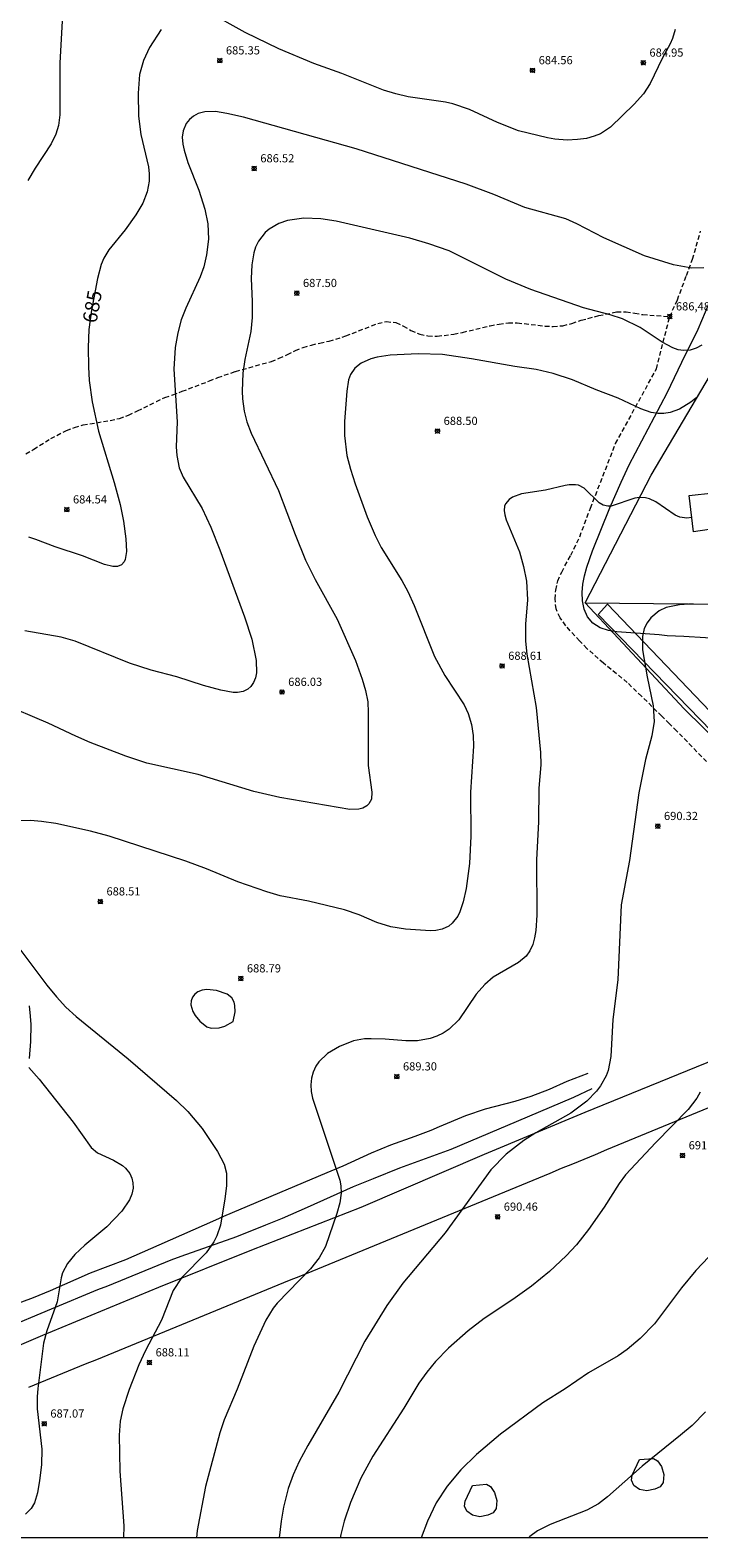
# Model space of a CAD drawing. Units: millimetres. Extents: x 422000 to 423002, y 4484500 to 4485002.
# Drawn here: x 422785 to 422867, y 4484500 to 4484685 of the extents above; entities that cross this region are included whole.
import ezdxf

# ---------------------------------------------------------------- set-up
doc = ezdxf.new("R2010")
doc.units = ezdxf.units.MM
doc.header["$MEASUREMENT"] = 0
doc.linetypes.add('SENDA', pattern=[0.842364, 0.557447, -0.284917])
for name, color, linetype, lineweight in [('f030026l_camino', 50, 'Continuous', 9), ('f030033l_senda', 7, 'SENDA', 9), ('f050002l_curvanivel_cgn', 23, 'Continuous', 9), ('f050002l_curvanivel_mae', 213, 'Continuous', 9), ('f050008p_puntocotaterreno', 7, 'Continuous', 9), ('f060140s_arboladourbano', 92, 'Continuous', 9), ('f070045l_muro_mur', 30, 'MURO2', 9), ('f070047l_seto', 91, 'Continuous', 9), ('f070048l_alambrada', 7, 'ALAMBRADA_3', 9), ('f070056s_edificacion_edi', 240, 'Continuous', 9), ('f070066l_obracontencion', 11, 'CONTENCION', 9), ('HOJAS', 7, 'Continuous', 9)]:
    doc.layers.add(name, color=color, linetype=linetype, lineweight=lineweight)
doc.styles.get("Standard").update_dxf_attribs({"font": 'arial.ttf'})
doc.styles.add('Style-s7210005_h', font='txt')
doc.linetypes.add('ALAMBRADA_3', pattern='A,6.1e-05,[1,alambrada_3.shx,S=1,R=0,X=0,Y=0],-6.119413', length=6.119474)
doc.linetypes.add('CONTENCION', pattern='A,6.1e-05,[1,obra_contencion.shx,S=1,R=0,X=0,Y=0],-6.120525', length=6.120586)
doc.linetypes.add('MURO2', pattern='A,3.1e-05,[1,muro2.shx,S=1,R=0,X=0,Y=0],-3.058844', length=3.058875)

# ---------------------------------------------------------------- blocks, each defined once
blk = doc.blocks.new('TVK2824N_ACAD_1_FMEBLOCK1')
at = {"layer": 'HOJAS'}
blk.add_lwpolyline([(-500, 250), (500, 250), (500, -250), (-500, -250)], close=True, dxfattribs=at)
blk = doc.blocks.new('punto_cota')
at = {"layer": 'f050008p_puntocotaterreno'}
for points in [[(0, 0), (-0.28, 0.28)], [(0, 0), (-0.28, -0.28)], [(0, 0), (0.28, 0.28)], [(0, 0), (0.28, -0.28)]]:
    blk.add_lwpolyline(points, dxfattribs=at)
blk.add_circle((0, 0), 0.25, dxfattribs=at)

msp = doc.modelspace()

# ---------------------------------------------------------------- linework, layer by layer
at = {"layer": 'f030026l_camino'}
for points in [[(422784.92, 4484565.1, 0), (422785.07, 4484563.87, 0), (422785.14, 4484562.84, 0), (422785.08, 4484560.76, 0), (422784.92, 4484558.67, 0)], [(422782.61, 4484528.35, 0), (422785.48, 4484529.42, 0), (422787.55, 4484530.27, 0), (422792.44, 4484532.43, 0), (422796.76, 4484534.06, 0), (422800.86, 4484535.86, 0), (422807.78, 4484538.91, 0), (422808.75, 4484539.38, 0), (422821.4, 4484544.71, 0), (422823.39, 4484545.54, 0), (422826.84, 4484547.12, 0), (422829.22, 4484548.12, 0), (422832.19, 4484549.17, 0), (422834.14, 4484549.92, 0), (422835.16, 4484550.34, 0), (422838.39, 4484551.71, 0), (422840.78, 4484552.51, 0), (422844.42, 4484553.45, 0), (422846.39, 4484554.05, 0), (422848.63, 4484554.91, 0), (422850.79, 4484555.88, 0), (422853.36, 4484556.87, 0)], [(422853.81, 4484554.95, 0), (422851.56, 4484553.89, 0), (422845.9, 4484551.51, 0), (422836.54, 4484547.53, 0), (422830.28, 4484545.25, 0), (422827.03, 4484543.96, 0), (422824.61, 4484542.98, 0), (422818.97, 4484540.44, 0), (422815.9, 4484539.09, 0), (422813.88, 4484538.27, 0), (422810.32, 4484536.85, 0), (422803.52, 4484534.45, 0), (422802.26, 4484533.99, 0), (422796.82, 4484531.73, 0), (422794.53, 4484530.81, 0), (422793.32, 4484530.36, 0), (422787.65, 4484528, 0), (422781.8, 4484525.55, 0)], [(422784.88, 4484518.44, 0), (422786.27, 4484519.01, 0), (422787.66, 4484519.58, 0), (422789.04, 4484520.15, 0), (422790.43, 4484520.71, 0), (422791.82, 4484521.28, 0), (422793.21, 4484521.85, 0), (422794.6, 4484522.42, 0), (422795.98, 4484522.99, 0), (422797.37, 4484523.55, 0), (422798.76, 4484524.12, 0), (422800.15, 4484524.69, 0), (422801.54, 4484525.26, 0), (422802.93, 4484525.83, 0), (422804.31, 4484526.4, 0), (422805.7, 4484526.96, 0), (422807.09, 4484527.53, 0), (422808.48, 4484528.1, 0), (422809.87, 4484528.67, 0), (422811.25, 4484529.24, 0), (422812.64, 4484529.81, 0), (422814.03, 4484530.38, 0), (422815.42, 4484530.95, 0), (422816.8, 4484531.52, 0), (422818.19, 4484532.09, 0), (422819.58, 4484532.66, 0), (422820.97, 4484533.23, 0), (422822.35, 4484533.8, 0), (422823.74, 4484534.37, 0), (422825.13, 4484534.94, 0), (422826.52, 4484535.51, 0), (422827.9, 4484536.08, 0), (422829.29, 4484536.65, 0), (422830.68, 4484537.22, 0), (422832.06, 4484537.79, 0), (422833.45, 4484538.36, 0), (422834.84, 4484538.93, 0), (422836.23, 4484539.51, 0), (422837.61, 4484540.08, 0), (422839, 4484540.65, 0), (422840.39, 4484541.22, 0), (422841.77, 4484541.79, 0), (422843.16, 4484542.36, 0), (422844.55, 4484542.94, 0), (422845.93, 4484543.51, 0), (422847.32, 4484544.08, 0), (422848.71, 4484544.65, 0), (422850.09, 4484545.23, 0), (422851.48, 4484545.8, 0), (422852.87, 4484546.37, 0), (422854.25, 4484546.94, 0), (422855.64, 4484547.52, 0), (422857.03, 4484548.09, 0), (422858.41, 4484548.66, 0), (422859.8, 4484549.23, 0), (422861.18, 4484549.81, 0), (422862.57, 4484550.38, 0), (422863.96, 4484550.95, 0), (422865.35, 4484551.52, 0), (422866.73, 4484552.09, 0), (422868.12, 4484552.66, 0)]]:
    msp.add_polyline3d(points, dxfattribs=at)
at = {"layer": 'f030033l_senda'}
for points in [[(422867.85, 4484595.01, 0), (422864.22, 4484598.74, 0), (422863.31, 4484599.64, 0), (422862.36, 4484600.57, 0), (422859.9, 4484603.01, 0), (422858.14, 4484604.7, 0), (422855.22, 4484607.07, 0), (422853.21, 4484608.86, 0), (422852.3, 4484609.78, 0), (422850.62, 4484611.65, 0), (422849.93, 4484612.61, 0), (422849.43, 4484613.7, 0), (422849.32, 4484614.92, 0), (422849.39, 4484616.01, 0), (422849.64, 4484617.13, 0), (422850.12, 4484618.22, 0), (422851.24, 4484620.27, 0), (422852.32, 4484622.54, 0), (422853.63, 4484626.03, 0), (422856.72, 4484633.95, 0), (422861.71, 4484643.07, 0), (422863.35, 4484649.49, 0), (422864.28, 4484651.53, 0), (422865.39, 4484654.51, 0), (422866.13, 4484656.5, 0), (422867.13, 4484659.94, 0)], [(422784.52, 4484632.7, 0), (422785.5, 4484633.24, 0), (422787.58, 4484634.57, 0), (422789.5, 4484635.53, 0), (422790.5, 4484635.91, 0), (422791.54, 4484636.23, 0), (422794.86, 4484636.76, 0), (422795.99, 4484637.02, 0), (422797.1, 4484637.42, 0), (422798.21, 4484637.94, 0), (422800.51, 4484639.09, 0), (422801.56, 4484639.57, 0), (422802.52, 4484639.92, 0), (422803.66, 4484640.34, 0), (422806.99, 4484641.6, 0), (422808.02, 4484642.03, 0), (422810.2, 4484642.77, 0), (422814.58, 4484644, 0), (422815.54, 4484644.38, 0), (422816.54, 4484644.85, 0), (422817.52, 4484645.34, 0), (422818.49, 4484645.71, 0), (422819.49, 4484646, 0), (422820.5, 4484646.24, 0), (422821.65, 4484646.49, 0), (422823.7, 4484647.11, 0), (422827.62, 4484648.65, 0), (422828.66, 4484648.88, 0), (422829.83, 4484648.75, 0), (422830.74, 4484648.33, 0), (422831.67, 4484647.8, 0), (422832.74, 4484647.33, 0), (422833.75, 4484647.12, 0), (422834.88, 4484647.08, 0), (422836.9, 4484647.33, 0), (422837.98, 4484647.55, 0), (422841.35, 4484648.36, 0), (422842.46, 4484648.57, 0), (422843.59, 4484648.72, 0), (422844.69, 4484648.72, 0), (422848.07, 4484648.33, 0), (422849.07, 4484648.27, 0), (422850.26, 4484648.36, 0), (422851.38, 4484648.65, 0), (422852.52, 4484649.04, 0), (422854.65, 4484649.6, 0), (422856.86, 4484650.05, 0), (422858, 4484650.05, 0), (422859.07, 4484649.92, 0), (422860.05, 4484649.72, 0), (422863.35, 4484649.49, 0)]]:
    msp.add_polyline3d(points, dxfattribs=at)
at = {"layer": 'f050002l_curvanivel_cgn'}
for points in [[(422788.97, 4484685.67, 684), (422788.7, 4484680.5, 684), (422788.68, 4484674.16, 684), (422788.53, 4484672.89, 684), (422788.2, 4484671.83, 684), (422787.63, 4484670.64, 684), (422785.68, 4484667.67, 684), (422784.78, 4484666.15, 684)], [(422867.52, 4484655.45, 686), (422866.06, 4484655.41, 686), (422863.82, 4484655.81, 686), (422860.26, 4484656.92, 686), (422855.28, 4484659.12, 686), (422851.98, 4484660.84, 686), (422850.61, 4484661.46, 686), (422845.6, 4484662.83, 686), (422841.83, 4484664.41, 686), (422838.41, 4484665.7, 686), (422824.98, 4484670.01, 686), (422811.19, 4484673.89, 686), (422809.13, 4484674.36, 686), (422807.74, 4484674.57, 686), (422806.43, 4484674.56, 686), (422805.64, 4484674.35, 686), (422805.07, 4484674.03, 686), (422804.57, 4484673.61, 686), (422804.17, 4484673.1, 686), (422803.78, 4484672.21, 686), (422803.68, 4484671.45, 686), (422803.75, 4484670.57, 686), (422803.89, 4484669.84, 686), (422804.34, 4484668.34, 686), (422805.72, 4484664.95, 686), (422806.45, 4484662.62, 686), (422806.79, 4484660.83, 686), (422806.87, 4484658.96, 686), (422806.66, 4484657.05, 686), (422806.31, 4484655.58, 686), (422805.85, 4484654.33, 686), (422804.11, 4484650.51, 686), (422803.56, 4484649.07, 686), (422803.12, 4484647.48, 686), (422802.81, 4484645.72, 686), (422802.65, 4484643.04, 686), (422803.05, 4484636.59, 686), (422802.95, 4484633.53, 686), (422803, 4484632.49, 686), (422803.3, 4484630.96, 686), (422803.78, 4484629.81, 686), (422806.13, 4484626, 686), (422807.18, 4484623.71, 686), (422808.29, 4484620.93, 686), (422811.3, 4484612.73, 686), (422812.18, 4484610.01, 686), (422812.71, 4484607.38, 686), (422812.75, 4484605.89, 686), (422812.63, 4484605.25, 686), (422812.4, 4484604.69, 686), (422812.08, 4484604.2, 686), (422811.69, 4484603.86, 686), (422811.14, 4484603.6, 686), (422810.45, 4484603.48, 686), (422809.92, 4484603.49, 686), (422808.38, 4484603.75, 686), (422806.27, 4484604.32, 686), (422803, 4484605.37, 686), (422799.86, 4484606.19, 686), (422797.2, 4484607.08, 686), (422790.58, 4484609.75, 686), (422788.84, 4484610.23, 686), (422784.4, 4484611.02, 686)], [(422867.26, 4484645.97, 687), (422866.6, 4484645.62, 687), (422865.85, 4484645.38, 687), (422865.03, 4484645.32, 687), (422864.39, 4484645.42, 687), (422863.71, 4484645.65, 687), (422862.43, 4484646.34, 687), (422859.71, 4484648.15, 687), (422857.57, 4484649.2, 687), (422856.07, 4484649.71, 687), (422852.78, 4484650.57, 687), (422846.34, 4484652.79, 687), (422843.3, 4484654.08, 687), (422836.33, 4484657.52, 687), (422833.85, 4484658.38, 687), (422831.52, 4484659.09, 687), (422822.51, 4484661.17, 687), (422820.62, 4484661.45, 687), (422818.55, 4484661.51, 687), (422816.54, 4484661.25, 687), (422815.48, 4484660.88, 687), (422814.32, 4484660.19, 687), (422813.82, 4484659.76, 687), (422813.01, 4484658.73, 687), (422812.66, 4484657.98, 687), (422812.44, 4484657.3, 687), (422812.18, 4484655.83, 687), (422812.12, 4484654.15, 687), (422812.25, 4484651.32, 687), (422812.24, 4484649.36, 687), (422812.06, 4484647.64, 687), (422811.34, 4484644.24, 687), (422811.1, 4484642.57, 687), (422811, 4484640.34, 687), (422811.03, 4484639.42, 687), (422811.24, 4484637.9, 687), (422811.59, 4484636.59, 687), (422812.11, 4484635.22, 687), (422815.47, 4484628.21, 687), (422817.49, 4484622.82, 687), (422818.78, 4484619.68, 687), (422819.94, 4484617.3, 687), (422822.63, 4484612.46, 687), (422824.89, 4484607.39, 687), (422825.71, 4484605.11, 687), (422826.12, 4484603.72, 687), (422826.39, 4484602.31, 687), (422826.45, 4484601.02, 687), (422826.43, 4484594.55, 687), (422826.87, 4484591.28, 687), (422826.82, 4484590.41, 687), (422826.53, 4484589.84, 687), (422826.28, 4484589.59, 687), (422825.79, 4484589.32, 687), (422825.29, 4484589.18, 687), (422824.18, 4484589.14, 687), (422815.61, 4484590.6, 687), (422812.44, 4484591.37, 687), (422805.63, 4484593.44, 687), (422799.36, 4484594.84, 687), (422796.75, 4484595.69, 687), (422792.41, 4484597.36, 687), (422790.64, 4484598.12, 687), (422787.27, 4484599.72, 687), (422781.51, 4484602.16, 687)], [(422866.91, 4484639.92, 688), (422866.53, 4484639.51, 688), (422865.92, 4484638.99, 688), (422864.54, 4484638.15, 688), (422863.39, 4484637.76, 688), (422862.64, 4484637.64, 688), (422861.88, 4484637.63, 688), (422861.06, 4484637.75, 688), (422859.81, 4484638.2, 688), (422857.04, 4484639.5, 688), (422854.34, 4484640.5, 688), (422851.46, 4484641.74, 688), (422849.07, 4484642.53, 688), (422846.99, 4484642.99, 688), (422844.37, 4484643.37, 688), (422839.08, 4484644.33, 688), (422835.51, 4484644.83, 688), (422832.57, 4484644.92, 688), (422829.11, 4484644.75, 688), (422827.54, 4484644.53, 688), (422826.74, 4484644.32, 688), (422825.57, 4484643.8, 688), (422824.8, 4484643.17, 688), (422824.26, 4484642.39, 688), (422824.02, 4484641.74, 688), (422823.81, 4484640.34, 688), (422823.55, 4484636.64, 688), (422823.52, 4484634.94, 688), (422823.83, 4484632.5, 688), (422824.27, 4484630.79, 688), (422824.85, 4484629.02, 688), (422826.32, 4484624.96, 688), (422827.27, 4484622.69, 688), (422828.03, 4484621.2, 688), (422830.54, 4484617.17, 688), (422831.27, 4484615.85, 688), (422832.07, 4484614.11, 688), (422834.57, 4484607.86, 688), (422835.8, 4484605.57, 688), (422838.2, 4484601.95, 688), (422838.68, 4484600.9, 688), (422839.08, 4484599.55, 688), (422839.28, 4484598.21, 688), (422839.33, 4484596.89, 688), (422838.94, 4484591.28, 688), (422839, 4484585.88, 688), (422838.82, 4484582.54, 688), (422838.42, 4484579.49, 688), (422838.07, 4484577.84, 688), (422837.66, 4484576.64, 688), (422837.39, 4484576.09, 688), (422836.71, 4484575.22, 688), (422836.3, 4484574.89, 688), (422835.49, 4484574.5, 688), (422834.71, 4484574.33, 688), (422834.05, 4484574.29, 688), (422830.99, 4484574.5, 688), (422829.22, 4484574.8, 688), (422827.49, 4484575.33, 688), (422825.32, 4484576.24, 688), (422823.52, 4484576.86, 688), (422819.13, 4484577.91, 688), (422815.64, 4484578.6, 688), (422814.01, 4484579.07, 688), (422810.48, 4484580.31, 688), (422806.64, 4484581.89, 688), (422804.11, 4484582.82, 688), (422794.73, 4484585.9, 688), (422792.44, 4484586.51, 688), (422788.2, 4484587.42, 688), (422786.45, 4484587.69, 688), (422785.08, 4484587.79, 688), (422783.69, 4484587.75, 688)], [(422866.06, 4484624.89, 689), (422866.04, 4484624.89, 689), (422865.42, 4484624.79, 689), (422864.58, 4484624.92, 689), (422864.01, 4484625.17, 689), (422861.65, 4484626.82, 689), (422860.87, 4484627.17, 689), (422860.36, 4484627.29, 689), (422859.67, 4484627.32, 689), (422859.63, 4484627.32, 689), (422859.06, 4484627.24, 689), (422856.18, 4484626.29, 689), (422855.77, 4484626.27, 689), (422855.2, 4484626.4, 689), (422854.71, 4484626.7, 689), (422852.88, 4484628.48, 689), (422852.18, 4484628.83, 689), (422851.81, 4484628.9, 689), (422851.04, 4484628.9, 689), (422850.55, 4484628.82, 689), (422848.13, 4484628.23, 689), (422845.18, 4484627.77, 689), (422844.11, 4484627.38, 689), (422843.68, 4484627.1, 689), (422843.25, 4484626.58, 689), (422843.13, 4484626.26, 689), (422843.08, 4484625.76, 689), (422843.16, 4484625.2, 689), (422843.33, 4484624.62, 689), (422844.96, 4484620.67, 689), (422845.46, 4484618.91, 689), (422845.8, 4484617.1, 689), (422845.93, 4484614.81, 689), (422845.68, 4484611.84, 689), (422845.69, 4484609.74, 689), (422845.87, 4484608.16, 689), (422847, 4484601.65, 689), (422847.52, 4484596.11, 689), (422847.56, 4484594.62, 689), (422847.34, 4484591.78, 689), (422847.3, 4484587.63, 689), (422847.05, 4484583, 689), (422847.08, 4484576.21, 689), (422846.94, 4484574.33, 689), (422846.8, 4484573.44, 689), (422846.57, 4484572.61, 689), (422846.24, 4484571.85, 689), (422845.78, 4484571.21, 689), (422844.84, 4484570.42, 689), (422841.74, 4484568.61, 689), (422840.72, 4484567.75, 689), (422839.66, 4484566.56, 689), (422837.52, 4484563.39, 689), (422836.35, 4484562.27, 689), (422835.63, 4484561.79, 689), (422834.85, 4484561.4, 689), (422834.03, 4484561.11, 689), (422832.49, 4484560.83, 689), (422831.06, 4484560.84, 689), (422828.53, 4484561.04, 689), (422826.81, 4484561.1, 689), (422825.97, 4484561.06, 689), (422824.64, 4484560.83, 689), (422822.91, 4484560.16, 689), (422821.47, 4484559.28, 689), (422820.41, 4484558.26, 689), (422820.04, 4484557.73, 689), (422819.71, 4484557.01, 689), (422819.5, 4484556.25, 689), (422819.42, 4484555.45, 689), (422819.47, 4484554.62, 689), (422819.62, 4484553.82, 689), (422822.96, 4484543.76, 689), (422823.08, 4484543.1, 689), (422823.11, 4484542.2, 689), (422822.96, 4484540.99, 689), (422822.61, 4484539.71, 689), (422821.2, 4484535.68, 689), (422820.43, 4484534.28, 689), (422819.36, 4484532.94, 689), (422815.29, 4484528.73, 689), (422814.8, 4484528.1, 689), (422813.9, 4484526.65, 689), (422812.42, 4484523.46, 689), (422810.4, 4484518.19, 689), (422808.82, 4484514.43, 689), (422808.26, 4484512.84, 689), (422806.51, 4484506.3, 689), (422805.52, 4484500.89, 689), (422805.42, 4484500, 689)], [(422783.19, 4484572.87, 688), (422787.11, 4484567.63, 688), (422788.28, 4484566.22, 688), (422789.44, 4484564.97, 688), (422790.7, 4484563.83, 688), (422797.05, 4484558.63, 688), (422802.99, 4484553.52, 688), (422804.37, 4484552.18, 688), (422806.12, 4484550.09, 688), (422807.99, 4484547.29, 688), (422808.8, 4484545.74, 688), (422809.08, 4484544.64, 688), (422809.1, 4484543.09, 688), (422808.9, 4484541.49, 688), (422808.34, 4484538.29, 688), (422807.92, 4484536.97, 688), (422807.55, 4484536.24, 688), (422806.59, 4484534.89, 688), (422803.6, 4484531.83, 688), (422802.56, 4484530.29, 688), (422801.12, 4484526.65, 688), (422799.18, 4484522.92, 688), (422798.36, 4484521.17, 688), (422797.18, 4484518.16, 688), (422796.42, 4484515.81, 688), (422796.09, 4484514.29, 688), (422795.96, 4484512.57, 688), (422796.02, 4484508.16, 688), (422796.52, 4484501.45, 688), (422796.5, 4484500, 688)], [(422809.92, 4484563.2, 689), (422810.15, 4484564.38, 689), (422810.13, 4484565.17, 689), (422810.04, 4484565.56, 689), (422809.75, 4484566.1, 689), (422809.19, 4484566.53, 689), (422807.85, 4484567.01, 689), (422806.67, 4484567.12, 689), (422806.11, 4484567.03, 689), (422805.6, 4484566.82, 689), (422805.21, 4484566.53, 689), (422804.94, 4484566.18, 689), (422804.78, 4484565.73, 689), (422804.74, 4484565.24, 689), (422804.96, 4484564.44, 689), (422805.25, 4484563.93, 689), (422805.81, 4484563.24, 689), (422806.67, 4484562.56, 689), (422807.2, 4484562.38, 689), (422808.18, 4484562.42, 689), (422808.88, 4484562.64, 689), (422809.92, 4484563.2, 689)], [(422784.88, 4484557.59, 687), (422786.15, 4484556.16, 687), (422790.34, 4484550.86, 687), (422792.53, 4484547.76, 687), (422793.29, 4484547.12, 687), (422795.25, 4484546.21, 687), (422796.35, 4484545.57, 687), (422796.73, 4484545.25, 687), (422797.24, 4484544.59, 687), (422797.49, 4484544.03, 687), (422797.63, 4484543.44, 687), (422797.65, 4484542.82, 687), (422797.49, 4484542.06, 687), (422797.2, 4484541.36, 687), (422796.29, 4484540, 687), (422794.44, 4484538.07, 687), (422791.74, 4484535.82, 687), (422790.51, 4484534.67, 687), (422789.63, 4484533.59, 687), (422789.03, 4484532.43, 687), (422788.85, 4484531.81, 687), (422788.35, 4484528.87, 687), (422787.09, 4484525.34, 687), (422786.7, 4484523.84, 687), (422785.98, 4484518.29, 687), (422785.9, 4484517.25, 687), (422785.93, 4484515.78, 687), (422786.48, 4484510.87, 687), (422786.43, 4484508.92, 687), (422786.21, 4484507.01, 687), (422785.94, 4484505.5, 687), (422785.58, 4484504.27, 687), (422785.2, 4484503.59, 687), (422784.5, 4484502.91, 687)], [(422867.05, 4484554.54, 691), (422866.67, 4484553.81, 691), (422865.62, 4484552.42, 691), (422861.64, 4484548.4, 691), (422857.94, 4484544.42, 691), (422857.16, 4484543.37, 691), (422855.31, 4484540.46, 691), (422853.42, 4484537.75, 691), (422851.93, 4484535.87, 691), (422850.66, 4484534.53, 691), (422848.61, 4484532.59, 691), (422846.43, 4484530.8, 691), (422844.14, 4484529.17, 691), (422840.62, 4484526.83, 691), (422838.66, 4484525.35, 691), (422836.25, 4484523.22, 691), (422834.69, 4484521.59, 691), (422833.62, 4484520.29, 691), (422832.63, 4484518.92, 691), (422830.79, 4484515.88, 691), (422827, 4484510, 691), (422825.55, 4484507.31, 691), (422824.27, 4484504.34, 691), (422823.51, 4484502.06, 691), (422823.07, 4484500.4, 691), (422822.99, 4484500, 691)], [(422870.49, 4484536.87, 692), (422866.52, 4484532.73, 692), (422864.78, 4484530.59, 692), (422861.48, 4484526.19, 692), (422859.74, 4484524.41, 692), (422858.13, 4484523.06, 692), (422857.02, 4484522.28, 692), (422853.39, 4484520.2, 692), (422850.53, 4484518.23, 692), (422847.82, 4484516.53, 692), (422842.62, 4484512.68, 692), (422839.69, 4484510.2, 692), (422837.77, 4484508.31, 692), (422836.1, 4484506.33, 692), (422834.75, 4484504.29, 692), (422833.68, 4484502.04, 692), (422832.93, 4484500, 692)], [(422867.74, 4484515.42, 693), (422866.08, 4484513.77, 693), (422864.68, 4484512.55, 693), (422859.97, 4484508.77, 693), (422855.72, 4484505.02, 693), (422854.64, 4484504.18, 693), (422853.2, 4484503.37, 693), (422848.71, 4484501.64, 693), (422847.16, 4484500.85, 693), (422846.21, 4484500.15, 693), (422846.04, 4484500, 693)]]:
    msp.add_polyline3d(points, dxfattribs=at)
at = {"layer": 'f050002l_curvanivel_mae'}
for points in [[(422864.02, 4484684.63, 685), (422863.69, 4484683.54, 685), (422863.38, 4484682.87, 685), (422862.42, 4484681.08, 685), (422860.94, 4484678.02, 685), (422860.12, 4484676.76, 685), (422859, 4484675.5, 685), (422856.08, 4484672.68, 685), (422854.87, 4484671.87, 685), (422854.1, 4484671.55, 685), (422853.17, 4484671.3, 685), (422852.04, 4484671.14, 685), (422850.78, 4484671.08, 685), (422849.27, 4484671.2, 685), (422848.39, 4484671.36, 685), (422844.85, 4484672.24, 685), (422842.26, 4484673.23, 685), (422838.83, 4484674.83, 685), (422836.81, 4484675.52, 685), (422835.88, 4484675.72, 685), (422831.34, 4484676.37, 685), (422829.8, 4484676.73, 685), (422828.32, 4484677.19, 685), (422823.2, 4484679.24, 685), (422819.77, 4484680.48, 685), (422815.49, 4484682.27, 685), (422811.36, 4484684.27, 685), (422806.67, 4484686.86, 685)], [(422801.09, 4484684.63, 685), (422799.66, 4484682.42, 685), (422798.92, 4484680.83, 685), (422798.44, 4484679.1, 685), (422798.26, 4484676.83, 685), (422798.3, 4484674.01, 685), (422798.6, 4484671.78, 685), (422799.53, 4484667.8, 685), (422799.63, 4484666.95, 685), (422799.63, 4484666.06, 685), (422799.4, 4484664.75, 685), (422798.85, 4484663.36, 685), (422798.01, 4484661.95, 685), (422796.68, 4484660.1, 685), (422794.7, 4484657.67, 685), (422794.08, 4484656.62, 685), (422793.76, 4484655.85, 685), (422793.29, 4484654.15, 685), (422792.58, 4484650.25, 685), (422792.26, 4484647.89, 685), (422792.17, 4484645.68, 685), (422792.19, 4484643.34, 685), (422792.3, 4484641.67, 685), (422792.65, 4484639.05, 685), (422793.44, 4484635.47, 685), (422795.34, 4484629.17, 685), (422796.06, 4484626.47, 685), (422796.48, 4484624.45, 685), (422796.78, 4484622.29, 685), (422796.86, 4484620.73, 685), (422796.69, 4484619.75, 685), (422796.56, 4484619.48, 685), (422796.22, 4484619.11, 685), (422795.73, 4484618.91, 685), (422795.17, 4484618.9, 685), (422794.16, 4484619.15, 685), (422791.45, 4484620.19, 685), (422788.12, 4484621.31, 685), (422785.74, 4484622.21, 685), (422784.89, 4484622.49, 685)], [(422866.2, 4484614.33, 690), (422864.55, 4484614.22, 690), (422862.91, 4484613.87, 690), (422862.04, 4484613.46, 690), (422861.04, 4484612.63, 690), (422860.58, 4484612.01, 690), (422860.23, 4484611.31, 690), (422860, 4484610.34, 690), (422860.02, 4484608.7, 690), (422860.57, 4484605.37, 690), (422861.3, 4484601.82, 690), (422861.42, 4484599.91, 690), (422861.14, 4484598.15, 690), (422860.37, 4484595.29, 690), (422859.58, 4484591.2, 690), (422858.41, 4484582.89, 690), (422857.38, 4484577.48, 690), (422857.01, 4484568.32, 690), (422856.4, 4484563.45, 690), (422856.12, 4484558.91, 690), (422855.8, 4484557.2, 690), (422855.56, 4484556.55, 690), (422854.88, 4484555.32, 690), (422854.38, 4484554.66, 690), (422853.21, 4484553.45, 690), (422851.23, 4484551.97, 690), (422846.96, 4484549.57, 690), (422845.49, 4484548.65, 690), (422843.34, 4484546.96, 690), (422841.45, 4484545.03, 690), (422835.86, 4484537.34, 690), (422830.69, 4484531.18, 690), (422828.7, 4484528.45, 690), (422826.01, 4484524.08, 690), (422822.85, 4484517.82, 690), (422819.06, 4484511.31, 690), (422818, 4484509.33, 690), (422817.27, 4484507.71, 690), (422816.65, 4484506.05, 690), (422816.06, 4484503.74, 690), (422815.79, 4484502.04, 690), (422815.55, 4484500, 690)]]:
    msp.add_polyline3d(points, dxfattribs=at)
at = {"layer": 'f060140s_arboladourbano'}
msp.add_polyline3d([(422870.39, 4484610, 0), (422865.07, 4484610.32, 0), (422863.05, 4484610.4, 0), (422862.05, 4484610.53, 0), (422856.87, 4484610.9, 0), (422855.86, 4484611.05, 0), (422854.82, 4484611.39, 0), (422853.93, 4484611.95, 0), (422853.29, 4484612.75, 0), (422852.89, 4484613.68, 0), (422852.67, 4484614.69, 0), (422852.61, 4484615.7, 0), (422852.7, 4484616.75, 0), (422852.91, 4484617.76, 0), (422853.2, 4484618.81, 0), (422853.88, 4484620.8, 0), (422856.01, 4484626.07, 0), (422857.4, 4484629.23, 0), (422858.37, 4484631.32, 0), (422863.03, 4484640.17, 0), (422864.84, 4484643.89, 0), (422866.82, 4484647.95, 0), (422868.62, 4484652.2, 0)], dxfattribs=at)
for points in [[(422859.66, 4484509.57, 0), (422861.34, 4484509.73, 0), (422861.84, 4484509.43, 0), (422862.32, 4484508.72, 0), (422862.62, 4484507.74, 0), (422862.54, 4484506.76, 0), (422862.16, 4484506.23, 0), (422861.53, 4484505.94, 0), (422860.55, 4484505.74, 0), (422859.64, 4484505.92, 0), (422858.94, 4484506.41, 0), (422858.65, 4484507.04, 0), (422858.74, 4484507.67, 0)], [(422839.22, 4484506.41, 0), (422840.9, 4484506.57, 0), (422841.4, 4484506.27, 0), (422841.88, 4484505.56, 0), (422842.18, 4484504.58, 0), (422842.1, 4484503.6, 0), (422841.72, 4484503.07, 0), (422841.09, 4484502.78, 0), (422840.11, 4484502.58, 0), (422839.2, 4484502.76, 0), (422838.5, 4484503.25, 0), (422838.21, 4484503.88, 0), (422838.3, 4484504.51, 0)]]:
    msp.add_polyline3d(points, close=True, dxfattribs=at)
at = {"layer": 'f070045l_muro_mur'}
for points in [[(422853, 4484614.46, 689.72), (422861.09, 4484630.06, 688.81), (422875.99, 4484655.32, 688.14)], [(422853, 4484614.46, 689.72), (422890.67, 4484614.09, 690.44), (422894.41, 4484614.06, 690.44), (422894.41, 4484618.22, 690.15), (422893.01, 4484621.68, 689.99)], [(422874.6, 4484592.12, 691.14), (422865.13, 4484601.48, 690.19), (422853, 4484614.46, 689.72)]]:
    msp.add_polyline3d(points, dxfattribs=at)
at = {"layer": 'f070047l_seto'}
msp.add_polyline3d([(422890.67, 4484575.89, 0), (422920.44, 4484549.34, 0), (422924.8, 4484546.12, 0), (422924.78, 4484546.12, 0), (422945.51, 4484563.19, 0), (422931.96, 4484590.8, 0), (422930.51, 4484590.05, 0), (422943.59, 4484563.11, 0), (422924.68, 4484547.47, 0), (422898.93, 4484570.01, 0), (422913.28, 4484597.05, 0), (422912.09, 4484599, 0), (422897.88, 4484570.98, 0), (422892.36, 4484575.99, 0), (422890.67, 4484577.75, 0), (422855.73, 4484614.27, 0), (422854.57, 4484613, 0), (422890.67, 4484575.89, 0)], dxfattribs=at)
at = {"layer": 'f070048l_alambrada'}
msp.add_polyline3d([(422768.77, 4484517.52, 686.06), (422774.37, 4484519.59, 686.06), (422786.61, 4484524.81, 686.74), (422800.8, 4484530.68, 688.05), (422812.2, 4484535.26, 688.77), (422825.56, 4484540.46, 689.1), (422840.66, 4484546.96, 690.51), (422852.99, 4484552.12, 690.31), (422870.13, 4484559.08, 691.32), (422884.49, 4484564.73, 692.25), (422890.67, 4484567.38, 692.77), (422897.37, 4484570.27, 693.09)], dxfattribs=at)
at = {"layer": 'f070056s_edificacion_edi'}
msp.add_polyline3d([(422870.8, 4484620.45, 689.57), (422870.37, 4484623.74, 689.57), (422866.27, 4484623.13, 689.68), (422865.73, 4484627.6, 688.81), (422868.72, 4484627.93, 688.75), (422868.2, 4484633.12, 688.75), (422873.43, 4484633.75, 688.75), (422872.99, 4484637.93, 688.39), (422878.38, 4484638.58, 688.8), (422878.84, 4484634.41, 688.9), (422883.16, 4484634.88, 688.9), (422883.92, 4484628.27, 688.9), (422879.6, 4484627.68, 688.9), (422879.63, 4484627.26, 688.9), (422876.61, 4484626.9, 689.57), (422877.08, 4484623.08, 689.78), (422874.77, 4484622.79, 689.57), (422874.95, 4484621, 689.57), (422874.18, 4484620.89, 689.57)], close=True, dxfattribs=at)
at = {"layer": 'f070066l_obracontencion'}
for points in [[(422853, 4484614.46, 689.72), (422890.67, 4484614.09, 690.44), (422894.41, 4484614.06, 690.44), (422894.41, 4484618.22, 690.15), (422893.01, 4484621.68, 689.99), (422892.48, 4484622.98, 689.93), (422892.42, 4484623.13, 689.92), (422893.4, 4484623.65, 689.88), (422895.45, 4484626.51, 689.77), (422895.66, 4484626.81, 689.76), (422894.23, 4484629.18, 689.59), (422893.86, 4484629.71, 689.59), (422890.67, 4484634.28, 689.59), (422875.99, 4484655.32, 688.14), (422878.97, 4484660.37, 689.8), (422883.41, 4484668.59, 689.67), (422886.41, 4484674.35, 690.76), (422886.49, 4484674.52, 690.79), (422886.78, 4484675.07, 690.9)], [(422853, 4484614.46, 689.72), (422861.09, 4484630.06, 688.81), (422875.99, 4484655.32, 688.14)]]:
    msp.add_polyline3d(points, dxfattribs=at)

# ---------------------------------------------------------------- block references
at = {"layer": 'f050008p_puntocotaterreno'}
for p in [(422808.27, 4484680.82, 685.35), (422846.55, 4484679.62, 684.56), (422860.11, 4484680.55, 684.95), (422812.48, 4484667.61, 686.52), (422817.7, 4484652.35, 687.5), (422863.35, 4484649.49, 686.48), (422834.92, 4484635.47, 688.5), (422789.55, 4484625.86, 684.54), (422842.82, 4484606.72, 688.61), (422815.89, 4484603.53, 686.03), (422861.89, 4484587.11, 690.32), (422793.65, 4484577.88, 688.51), (422810.84, 4484568.46, 688.79), (422829.94, 4484556.46, 689.3), (422864.91, 4484546.8, 691.3), (422842.28, 4484539.29, 690.46), (422799.66, 4484521.46, 688.11), (422786.78, 4484513.97, 687.07)]:
    msp.add_blockref('punto_cota', p, dxfattribs=at)
at = {"layer": 'HOJAS'}
msp.add_blockref('TVK2824N_ACAD_1_FMEBLOCK1', (422500, 4484750), dxfattribs=at)

# ---------------------------------------------------------------- texts
at = {"layer": 'f050002l_curvanivel_mae', "insert": (422792.66, 4484650.71, 685), "char_height": 1.75, "width": 5.25, "attachment_point": 5, "rotation": 79.7476}
msp.add_mtext('{\\fRoman|b1|i0;685}', dxfattribs=at)
at = {"layer": 'f050008p_puntocotaterreno', "style": 'Style-s7210005_h'}
for s, p in [('685.35', (422809.02, 4484681.57, 685.35)), ('684.56', (422847.3, 4484680.37, 684.56)), ('684.95', (422860.86, 4484681.3, 684.95)), ('686.52', (422813.23, 4484668.36, 686.52)), ('687.50', (422818.45, 4484653.1, 687.5)), ('686,48', (422864.1, 4484650.24, 686.48)), ('688.50', (422835.67, 4484636.22, 688.5)), ('684.54', (422790.3, 4484626.61, 684.54)), ('688.61', (422843.57, 4484607.47, 688.61)), ('686.03', (422816.64, 4484604.28, 686.03)), ('690.32', (422862.64, 4484587.86, 690.32)), ('688.51', (422794.4, 4484578.63, 688.51)), ('688.79', (422811.59, 4484569.21, 688.79)), ('689.30', (422830.69, 4484557.21, 689.3)), ('691.30', (422865.66, 4484547.55, 691.3)), ('690.46', (422843.03, 4484540.04, 690.46)), ('688.11', (422800.41, 4484522.21, 688.11)), ('687.07', (422787.53, 4484514.72, 687.07))]:
    msp.add_text(s, height=1, dxfattribs=at).set_placement(p)

doc.saveas('drawing.dxf')
